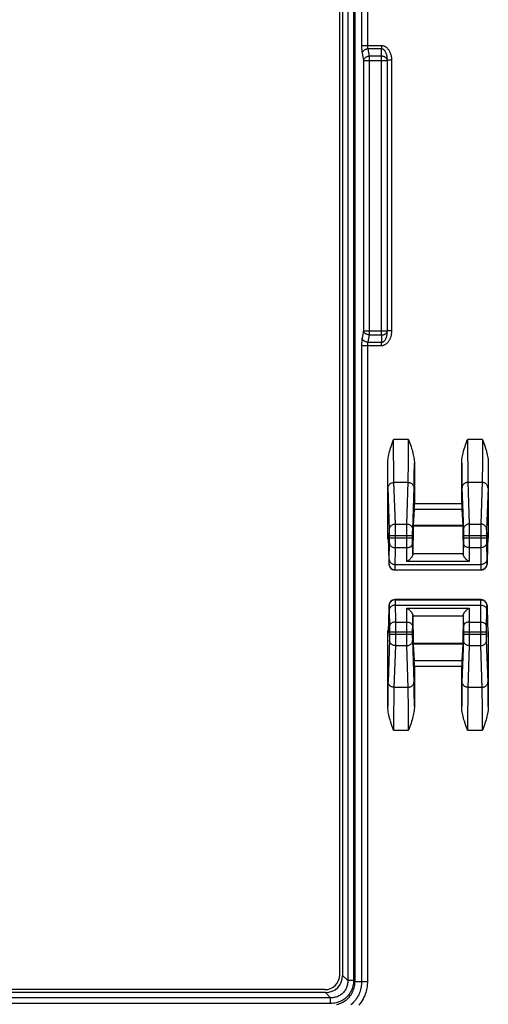
# Model space of a CAD drawing. Units: millimetres. Extents: x -104 to 104, y -44 to 44.
# Drawn here: x 68 to 84, y -27 to 6 of the extents above; entities that cross this region are included whole.
import ezdxf

# ---------------------------------------------------------------- set-up
doc = ezdxf.new("R2010")
doc.units = ezdxf.units.MM
doc.header["$LTSCALE"] = 16.335
doc.layers.add('DRAFT', color=7, linetype='CONTINUOUS')
doc.layers.add('RACCORDO', color=7, linetype='CONTINUOUS')

msp = doc.modelspace()

# ---------------------------------------------------------------- linework, layer by layer
at = {"layer": 'DRAFT', "color": 7, "linetype": 'CONTINUOUS'}
msp.add_line((79.539, 26.56), (79.539, -26.56), dxfattribs=at)
msp.add_lwpolyline([(78.919, -27.324), (78.969, -27.312), (79.018, -27.297), (79.066, -27.279), (79.112, -27.258), (79.156, -27.234), (79.198, -27.208), (79.239, -27.179), (79.277, -27.147), (79.313, -27.113), (79.347, -27.077), (79.379, -27.039), (79.408, -26.998), (79.434, -26.956), (79.458, -26.912), (79.479, -26.866), (79.497, -26.818), (79.512, -26.769), (79.524, -26.719), (79.532, -26.667), (79.537, -26.614), (79.539, -26.56)], dxfattribs=at)
at = {"layer": 'RACCORDO', "color": 7, "linetype": 'CONTINUOUS'}
for p, q in [((79.025, -26.325), (79.025, 26.325)), ((79.125, 26.345), (79.125, -26.345)), ((80.65, -11.609), (80.65, -9.037)), ((81.55, -9.037), (81.55, -10.398)), ((83.15, -10.398), (83.15, -9.037)), ((84.05, -9.037), (84.05, -11.579)), ((81.548, -10.597), (81.512, -11.141)), ((83.152, -10.597), (83.188, -11.141)), ((81.512, -11.166), (81.498, -12.105)), ((83.188, -11.166), (83.202, -12.105)), ((80.652, -11.41), (80.681, -11.85)), ((80.708, -11.567), (80.708, -11.483)), ((81.492, -11.567), (81.492, -11.483)), ((83.208, -11.483), (83.208, -11.567)), ((83.992, -11.483), (83.992, -11.567)), ((84.048, -11.381), (84.019, -11.822)), ((80.681, -11.85), (80.69, -12.456)), ((84.019, -11.822), (84.009, -12.455)), ((83.806, -12.649), (80.893, -12.65)), ((80.69, -13.844), (80.681, -14.45)), ((83.806, -13.651), (80.893, -13.65)), ((84.009, -13.845), (84.019, -14.478)), ((81.498, -14.195), (81.512, -15.134)), ((83.202, -14.195), (83.188, -15.134)), ((80.681, -14.45), (80.652, -14.89)), ((84.019, -14.478), (84.048, -14.919)), ((80.65, -17.263), (80.65, -14.691)), ((80.708, -14.733), (80.708, -14.817)), ((81.492, -14.817), (81.492, -14.733)), ((83.208, -14.733), (83.208, -14.817)), ((83.992, -14.817), (83.992, -14.733)), ((84.05, -14.721), (84.05, -17.263)), ((81.512, -15.159), (81.548, -15.703)), ((83.188, -15.159), (83.152, -15.703)), ((81.55, -15.902), (81.55, -17.263)), ((83.15, -17.263), (83.15, -15.902)), ((79.766, -26.56), (79.539, -26.56)), ((78.545, -26.925), (-78.545, -26.925)), ((78.525, -26.825), (-78.525, -26.825))]:
    msp.add_line(p, q, dxfattribs=at)
at = {"layer": 'RACCORDO', "color": 250, "linetype": 'CONTINUOUS'}
for p, q in [((79.3, 26.52), (79.3, -26.52)), ((79.493, 26.52), (79.493, -26.52)), ((79.766, 26.56), (79.766, 5.062)), ((79.963, 26.557), (79.963, 5.062)), ((80.441, 5.062), (79.766, 5.062)), ((80.441, 5.062), (80.441, 4.956)), ((79.784, 4.815), (79.828, 4.567)), ((80.441, 4.956), (79.981, 4.956)), ((79.981, 4.956), (80.025, 4.709)), ((80.437, 4.709), (80.025, 4.709)), ((80.025, 4.709), (80.025, -4.709)), ((80.437, 4.709), (80.441, 4.956)), ((80.437, -4.709), (80.437, 4.709)), ((79.828, 4.567), (80.637, 4.567)), ((79.828, 4.567), (79.828, -4.567)), ((80.787, 4.573), (80.637, 4.573)), ((80.637, 4.567), (80.637, 4.573)), ((80.787, -4.573), (80.787, 4.573)), ((79.828, -4.567), (79.784, -4.815)), ((79.828, -4.567), (80.637, -4.567)), ((80.637, -4.567), (80.637, -4.573)), ((80.787, -4.573), (80.637, -4.573)), ((80.025, -4.709), (79.981, -4.956)), ((79.981, -4.956), (80.441, -4.956)), ((80.025, -4.709), (80.437, -4.709)), ((80.437, -4.709), (80.441, -4.956)), ((80.441, -5.062), (80.441, -4.956)), ((79.766, -5.062), (80.441, -5.062)), ((79.766, -5.062), (79.766, -26.56)), ((79.963, -5.062), (79.963, -26.557)), ((81.352, -8.24), (80.848, -8.24)), ((80.849, -8.736), (80.848, -8.24)), ((81.35, -8.885), (81.352, -8.24)), ((83.852, -8.24), (83.348, -8.24)), ((83.348, -8.24), (83.349, -8.745)), ((83.852, -8.24), (83.85, -8.869)), ((80.852, -9.18), (80.849, -8.736)), ((81.348, -9.246), (81.35, -8.885)), ((83.349, -8.745), (83.352, -9.185)), ((83.85, -8.869), (83.848, -9.238)), ((80.854, -9.437), (80.852, -9.18)), ((81.346, -9.441), (81.348, -9.246)), ((81.547, -9.471), (81.55, -9.037)), ((83.352, -9.185), (83.354, -9.437)), ((83.848, -9.238), (83.846, -9.437)), ((84.05, -9.037), (84.047, -9.472)), ((80.656, -9.707), (80.653, -9.524)), ((80.856, -9.557), (80.854, -9.437)), ((80.857, -9.621), (80.856, -9.557)), ((80.859, -9.672), (80.857, -9.621)), ((81.343, -9.622), (81.344, -9.559)), ((81.344, -9.559), (81.346, -9.441)), ((81.545, -9.665), (81.547, -9.471)), ((83.153, -9.521), (83.156, -9.703)), ((83.354, -9.437), (83.356, -9.555)), ((83.356, -9.555), (83.357, -9.62)), ((83.357, -9.62), (83.359, -9.672)), ((83.845, -9.52), (83.843, -9.591)), ((83.846, -9.437), (83.845, -9.52)), ((84.047, -9.472), (84.045, -9.666)), ((80.657, -9.812), (80.656, -9.707)), ((80.659, -9.865), (80.657, -9.812)), ((80.707, -11.289), (80.659, -9.865)), ((80.907, -11.096), (80.859, -9.672)), ((81.341, -9.692), (80.859, -9.692)), ((81.493, -11.289), (81.541, -9.864)), ((81.543, -9.779), (81.545, -9.665)), ((83.156, -9.703), (83.157, -9.809)), ((83.157, -9.809), (83.159, -9.864)), ((83.159, -9.864), (83.207, -11.289)), ((83.359, -9.672), (83.407, -11.096)), ((83.841, -9.692), (83.359, -9.692)), ((84.041, -9.865), (83.993, -11.289)), ((84.045, -9.666), (84.043, -9.78)), ((81.548, -10.597), (83.152, -10.597)), ((81.55, -10.398), (83.15, -10.398)), ((80.707, -11.294), (80.707, -11.289)), ((80.707, -11.306), (80.707, -11.294)), ((80.707, -11.331), (80.707, -11.306)), ((80.907, -11.096), (81.293, -11.096)), ((80.907, -11.116), (80.907, -11.096)), ((80.908, -11.199), (80.907, -11.116)), ((80.908, -11.599), (80.908, -11.199)), ((81.292, -11.262), (81.293, -11.141)), ((81.292, -11.698), (81.292, -11.262)), ((83.188, -11.141), (81.512, -11.141)), ((83.188, -11.166), (81.512, -11.166)), ((83.207, -11.289), (83.207, -11.293)), ((83.207, -11.293), (83.207, -11.305)), ((83.207, -11.305), (83.207, -11.329)), ((83.407, -11.096), (83.793, -11.096)), ((83.407, -11.096), (83.407, -11.114)), ((83.407, -11.114), (83.407, -11.175)), ((83.407, -11.175), (83.408, -11.424)), ((83.793, -11.142), (83.792, -11.264)), ((83.792, -11.264), (83.792, -11.693)), ((83.993, -11.305), (83.993, -11.33)), ((80.65, -11.609), (80.665, -11.609)), ((80.708, -11.386), (80.707, -11.331)), ((80.708, -11.483), (80.708, -11.386)), ((80.708, -11.483), (81.492, -11.483)), ((80.708, -11.567), (81.492, -11.567)), ((80.708, -11.66), (80.708, -11.567)), ((81.492, -11.339), (81.493, -11.312)), ((81.492, -11.385), (81.492, -11.339)), ((81.492, -11.483), (81.492, -11.385)), ((81.492, -11.644), (81.492, -11.567)), ((83.207, -11.329), (83.208, -11.372)), ((83.208, -11.372), (83.208, -11.453)), ((83.208, -11.453), (83.208, -11.483)), ((83.208, -11.483), (83.992, -11.483)), ((83.208, -11.567), (83.992, -11.567)), ((83.208, -11.567), (83.208, -11.662)), ((83.408, -11.424), (83.408, -11.841)), ((83.993, -11.33), (83.992, -11.386)), ((83.992, -11.386), (83.992, -11.483)), ((83.992, -11.567), (83.992, -11.593)), ((83.992, -11.593), (83.992, -11.675)), ((84.035, -11.579), (84.05, -11.579)), ((80.7, -12.324), (80.708, -11.71)), ((80.708, -11.71), (80.708, -11.66)), ((80.899, -12.546), (80.907, -11.894)), ((80.907, -11.894), (81.293, -11.894)), ((81.293, -11.894), (81.292, -11.698)), ((81.298, -12.358), (81.293, -11.894)), ((81.492, -11.706), (81.492, -11.644)), ((81.497, -12.114), (81.492, -11.706)), ((83.207, -11.713), (83.203, -12.114)), ((83.208, -11.662), (83.207, -11.713)), ((83.407, -11.894), (83.402, -12.358)), ((83.408, -11.841), (83.407, -11.894)), ((83.407, -11.894), (83.793, -11.894)), ((83.792, -11.693), (83.793, -11.894)), ((83.793, -11.894), (83.8, -12.513)), ((83.992, -11.675), (83.993, -11.722)), ((83.993, -11.722), (84, -12.339)), ((83.202, -12.105), (81.498, -12.105)), ((80.69, -12.456), (80.696, -12.444)), ((80.699, -12.366), (80.7, -12.324)), ((80.899, -12.586), (80.899, -12.546)), ((80.9, -12.463), (83.8, -12.463)), ((83.402, -12.358), (81.298, -12.358)), ((83.8, -12.513), (83.801, -12.573)), ((83.801, -12.573), (83.802, -12.604)), ((84, -12.339), (84.001, -12.387)), ((84.001, -12.387), (84.002, -12.412)), ((84.004, -12.444), (84.009, -12.455)), ((80.893, -12.65), (80.896, -12.644)), ((80.896, -12.644), (83.804, -12.644)), ((83.804, -12.644), (83.806, -12.649)), ((80.69, -13.844), (80.696, -13.856)), ((80.698, -13.895), (80.699, -13.922)), ((80.699, -13.922), (80.7, -13.978)), ((80.893, -13.65), (80.896, -13.656)), ((80.896, -13.656), (83.804, -13.656)), ((80.898, -13.69), (80.899, -13.72)), ((80.899, -13.72), (80.9, -13.783)), ((80.9, -13.783), (80.907, -14.406)), ((80.9, -13.837), (83.8, -13.837)), ((81.293, -14.406), (81.298, -13.942)), ((81.298, -13.942), (83.402, -13.942)), ((83.402, -13.942), (83.407, -14.406)), ((83.793, -14.406), (83.801, -13.762)), ((83.801, -13.762), (83.801, -13.722)), ((83.804, -13.656), (83.806, -13.651)), ((84, -13.979), (84.001, -13.924)), ((84.004, -13.856), (84.009, -13.845)), ((80.7, -13.978), (80.708, -14.594)), ((81.493, -14.587), (81.497, -14.186)), ((81.498, -14.195), (83.202, -14.195)), ((83.203, -14.186), (83.208, -14.594)), ((83.993, -14.587), (84, -13.979)), ((80.708, -14.594), (80.708, -14.656)), ((80.907, -14.406), (81.293, -14.406)), ((80.907, -14.406), (80.908, -14.602)), ((80.908, -14.602), (80.908, -15.038)), ((81.292, -14.459), (81.293, -14.406)), ((81.292, -14.876), (81.292, -14.459)), ((81.492, -14.638), (81.493, -14.587)), ((83.208, -14.594), (83.208, -14.656)), ((83.407, -14.406), (83.793, -14.406)), ((83.407, -14.406), (83.408, -14.602)), ((83.408, -14.602), (83.408, -15.038)), ((83.792, -14.459), (83.793, -14.406)), ((83.792, -14.876), (83.792, -14.459)), ((83.992, -14.638), (83.993, -14.587)), ((80.665, -14.691), (80.65, -14.691)), ((80.708, -14.961), (80.707, -14.988)), ((80.708, -14.656), (80.708, -14.733)), ((80.708, -14.733), (81.492, -14.733)), ((80.708, -14.817), (81.492, -14.817)), ((80.708, -14.817), (80.708, -14.915)), ((80.708, -14.915), (80.708, -14.961)), ((81.293, -15.125), (81.292, -14.876)), ((81.492, -14.733), (81.492, -14.638)), ((81.492, -14.847), (81.492, -14.817)), ((81.492, -14.928), (81.492, -14.847)), ((81.493, -14.971), (81.492, -14.928)), ((83.208, -14.961), (83.207, -14.988)), ((83.208, -14.656), (83.208, -14.733)), ((83.208, -14.733), (83.992, -14.733)), ((83.208, -14.817), (83.992, -14.817)), ((83.208, -14.817), (83.208, -14.915)), ((83.208, -14.915), (83.208, -14.961)), ((83.793, -15.125), (83.792, -14.876)), ((83.992, -14.733), (83.992, -14.638)), ((83.992, -14.847), (83.992, -14.817)), ((83.992, -14.928), (83.992, -14.847)), ((83.993, -14.971), (83.992, -14.928)), ((84.05, -14.721), (84.035, -14.721)), ((80.707, -15.011), (80.659, -16.436)), ((80.908, -15.038), (80.907, -15.159)), ((80.907, -15.204), (81.293, -15.204)), ((81.293, -15.186), (81.293, -15.125)), ((81.293, -15.204), (81.293, -15.186)), ((81.341, -16.629), (81.293, -15.204)), ((81.493, -14.995), (81.493, -14.971)), ((81.493, -15.007), (81.493, -14.995)), ((81.493, -15.011), (81.493, -15.007)), ((81.541, -16.437), (81.493, -15.011)), ((83.188, -15.134), (81.512, -15.134)), ((83.188, -15.159), (81.512, -15.159)), ((83.207, -15.011), (83.159, -16.436)), ((83.408, -15.038), (83.407, -15.159)), ((83.407, -15.204), (83.793, -15.204)), ((83.793, -15.186), (83.793, -15.125)), ((83.793, -15.204), (83.793, -15.186)), ((83.841, -16.629), (83.793, -15.204)), ((83.993, -14.995), (83.993, -14.971)), ((83.993, -15.007), (83.993, -14.995)), ((83.993, -15.011), (83.993, -15.007)), ((84.041, -16.437), (83.993, -15.011)), ((81.548, -15.703), (83.152, -15.703)), ((81.55, -15.902), (83.15, -15.902)), ((80.657, -16.521), (80.655, -16.635)), ((80.859, -16.608), (81.341, -16.608)), ((81.343, -16.682), (81.341, -16.629)), ((81.543, -16.492), (81.541, -16.437)), ((81.544, -16.599), (81.543, -16.492)), ((81.547, -16.781), (81.544, -16.599)), ((83.157, -16.521), (83.155, -16.635)), ((83.359, -16.608), (83.841, -16.608)), ((83.843, -16.682), (83.841, -16.629)), ((84.043, -16.492), (84.041, -16.437)), ((84.044, -16.599), (84.043, -16.492)), ((84.047, -16.781), (84.044, -16.599)), ((80.653, -16.829), (80.65, -17.263)), ((80.655, -16.635), (80.653, -16.829)), ((80.854, -16.861), (80.852, -17.058)), ((80.856, -16.743), (80.854, -16.861)), ((80.857, -16.679), (80.856, -16.743)), ((81.344, -16.748), (81.343, -16.682)), ((81.346, -16.867), (81.344, -16.748)), ((81.348, -17.12), (81.346, -16.867)), ((83.153, -16.829), (83.15, -17.263)), ((83.155, -16.635), (83.153, -16.829)), ((83.354, -16.861), (83.352, -17.058)), ((83.356, -16.743), (83.354, -16.861)), ((83.357, -16.679), (83.356, -16.743)), ((83.844, -16.748), (83.843, -16.682)), ((83.846, -16.867), (83.844, -16.748)), ((83.848, -17.12), (83.846, -16.867)), ((80.852, -17.058), (80.85, -17.422)), ((81.351, -17.631), (81.348, -17.12)), ((83.352, -17.058), (83.35, -17.422)), ((83.851, -17.631), (83.848, -17.12)), ((80.85, -17.422), (80.848, -18.06)), ((83.35, -17.422), (83.348, -18.06)), ((81.352, -18.06), (81.351, -17.631)), ((83.852, -18.06), (83.851, -17.631)), ((80.848, -18.06), (81.352, -18.06)), ((83.348, -18.06), (83.852, -18.06)), ((79.3, -26.52), (79.125, -26.345)), ((79.493, -26.52), (79.3, -26.52)), ((79.493, -26.52), (79.492, -26.565)), ((79.963, -26.557), (79.766, -26.557)), ((78.72, -27.1), (78.545, -26.925)), ((78.72, -27.1), (-78.72, -27.1)), ((78.72, -27.293), (78.72, -27.1)), ((78.72, -27.293), (-78.72, -27.293)), ((78.769, -27.291), (78.72, -27.293)), ((78.817, -27.287), (78.769, -27.291))]:
    msp.add_line(p, q, dxfattribs=at)
for points in [[(79.766, 5.062), (79.766, 5.038), (79.766, 5.015), (79.767, 4.993), (79.768, 4.972), (79.769, 4.951), (79.77, 4.931), (79.772, 4.911), (79.774, 4.891), (79.776, 4.871), (79.778, 4.852), (79.781, 4.833), (79.784, 4.815)], [(79.963, 5.062), (79.963, 5.052), (79.963, 5.042), (79.964, 5.033), (79.965, 5.023), (79.966, 5.015), (79.967, 5.006), (79.969, 4.997), (79.971, 4.989), (79.973, 4.98), (79.975, 4.972), (79.978, 4.964), (79.981, 4.956)], [(80.787, 4.573), (80.785, 4.611), (80.783, 4.648), (80.778, 4.683), (80.772, 4.716), (80.764, 4.747), (80.755, 4.777), (80.746, 4.805), (80.735, 4.832), (80.723, 4.857), (80.711, 4.88), (80.698, 4.901), (80.684, 4.921), (80.67, 4.94), (80.655, 4.957), (80.641, 4.973), (80.626, 4.987), (80.61, 5), (80.595, 5.011), (80.58, 5.022), (80.564, 5.03), (80.548, 5.038), (80.532, 5.045), (80.515, 5.051), (80.497, 5.056), (80.479, 5.059), (80.46, 5.061), (80.441, 5.062)], [(79.981, 4.956), (79.962, 4.954), (79.943, 4.95), (79.924, 4.945), (79.906, 4.939), (79.889, 4.932), (79.872, 4.923), (79.857, 4.914), (79.842, 4.904), (79.829, 4.893), (79.818, 4.881), (79.808, 4.868), (79.799, 4.855), (79.792, 4.842), (79.787, 4.828), (79.784, 4.815)], [(80.025, 4.709), (80.005, 4.706), (79.987, 4.703), (79.968, 4.698), (79.95, 4.692), (79.933, 4.684), (79.916, 4.676), (79.9, 4.667), (79.886, 4.656), (79.873, 4.645), (79.861, 4.633), (79.851, 4.621), (79.843, 4.608), (79.836, 4.595), (79.831, 4.581), (79.828, 4.567)], [(80.637, 4.567), (80.636, 4.579), (80.633, 4.592), (80.629, 4.603), (80.624, 4.615), (80.617, 4.626), (80.609, 4.637), (80.6, 4.648), (80.589, 4.657), (80.577, 4.667), (80.564, 4.675), (80.551, 4.682), (80.536, 4.689), (80.521, 4.695), (80.505, 4.7), (80.488, 4.703), (80.471, 4.706), (80.454, 4.708), (80.437, 4.709)], [(80.637, 4.573), (80.636, 4.603), (80.635, 4.632), (80.632, 4.659), (80.629, 4.685), (80.625, 4.71), (80.62, 4.733), (80.614, 4.755), (80.608, 4.776), (80.602, 4.796), (80.595, 4.814), (80.587, 4.831), (80.579, 4.846), (80.571, 4.861), (80.563, 4.874), (80.555, 4.887), (80.546, 4.898), (80.538, 4.908), (80.529, 4.917), (80.52, 4.925), (80.511, 4.932), (80.502, 4.938), (80.493, 4.943), (80.483, 4.948), (80.473, 4.951), (80.463, 4.954), (80.452, 4.955), (80.441, 4.956)], [(80.441, -4.956), (80.452, -4.956), (80.463, -4.954), (80.473, -4.951), (80.485, -4.947), (80.496, -4.942), (80.507, -4.935), (80.518, -4.926), (80.529, -4.917), (80.54, -4.905), (80.551, -4.892), (80.561, -4.878), (80.571, -4.862), (80.58, -4.845), (80.589, -4.827), (80.597, -4.808), (80.604, -4.79), (80.61, -4.771), (80.615, -4.753), (80.619, -4.735), (80.623, -4.718), (80.626, -4.701), (80.629, -4.685), (80.631, -4.669), (80.633, -4.654), (80.634, -4.639), (80.635, -4.625), (80.636, -4.611), (80.636, -4.598), (80.637, -4.585), (80.637, 4.573)], [(80.025, -4.709), (80.005, -4.706), (79.987, -4.703), (79.968, -4.698), (79.95, -4.692), (79.933, -4.684), (79.916, -4.676), (79.9, -4.667), (79.886, -4.656), (79.873, -4.645), (79.861, -4.633), (79.851, -4.621), (79.843, -4.608), (79.836, -4.595), (79.831, -4.581), (79.828, -4.567)], [(80.437, -4.709), (80.454, -4.708), (80.471, -4.706), (80.488, -4.703), (80.505, -4.7), (80.521, -4.695), (80.536, -4.689), (80.551, -4.682), (80.564, -4.675), (80.577, -4.667), (80.589, -4.657), (80.6, -4.648), (80.609, -4.637), (80.617, -4.626), (80.624, -4.615), (80.629, -4.603), (80.633, -4.592), (80.636, -4.579), (80.637, -4.567)], [(80.441, -5.062), (80.46, -5.062), (80.479, -5.059), (80.498, -5.056), (80.517, -5.05), (80.537, -5.043), (80.556, -5.034), (80.576, -5.024), (80.595, -5.011), (80.614, -4.997), (80.633, -4.98), (80.652, -4.961), (80.669, -4.941), (80.685, -4.92), (80.701, -4.896), (80.715, -4.873), (80.727, -4.849), (80.737, -4.826), (80.747, -4.802), (80.755, -4.78), (80.761, -4.758), (80.767, -4.736), (80.772, -4.716), (80.776, -4.696), (80.779, -4.676), (80.782, -4.657), (80.784, -4.639), (80.785, -4.622), (80.786, -4.605), (80.787, -4.589), (80.787, -4.573)], [(79.784, -4.815), (79.781, -4.831), (79.779, -4.848), (79.776, -4.866), (79.774, -4.885), (79.772, -4.905), (79.771, -4.926), (79.769, -4.948), (79.768, -4.97), (79.767, -4.992), (79.766, -5.015), (79.766, -5.038), (79.766, -5.062)], [(79.981, -4.956), (79.962, -4.954), (79.943, -4.95), (79.924, -4.945), (79.906, -4.939), (79.889, -4.932), (79.872, -4.923), (79.857, -4.914), (79.842, -4.904), (79.829, -4.893), (79.818, -4.881), (79.808, -4.868), (79.799, -4.855), (79.792, -4.842), (79.787, -4.828), (79.784, -4.815)], [(79.981, -4.956), (79.978, -4.963), (79.976, -4.97), (79.973, -4.978), (79.971, -4.986), (79.969, -4.995), (79.968, -5.004), (79.966, -5.013), (79.965, -5.022), (79.964, -5.032), (79.963, -5.042), (79.963, -5.052), (79.963, -5.062)], [(80.653, -9.524), (80.65, -9.105), (80.65, -9.037)], [(83.15, -9.037), (83.15, -9.105), (83.153, -9.521)], [(81.293, -11.096), (81.341, -9.672), (81.343, -9.622)], [(83.843, -9.591), (83.842, -9.648), (83.841, -9.672), (83.793, -11.096)], [(80.659, -9.886), (80.661, -9.866), (80.664, -9.846), (80.669, -9.826), (80.677, -9.807), (80.686, -9.789), (80.698, -9.772), (80.711, -9.757), (80.726, -9.742), (80.742, -9.729), (80.76, -9.718), (80.778, -9.709), (80.798, -9.702), (80.818, -9.697), (80.839, -9.693), (80.859, -9.692)], [(81.341, -9.692), (81.361, -9.693), (81.382, -9.697), (81.402, -9.702), (81.422, -9.709), (81.44, -9.718), (81.458, -9.729), (81.474, -9.742), (81.489, -9.757), (81.502, -9.772), (81.514, -9.789), (81.523, -9.807), (81.531, -9.826), (81.536, -9.846), (81.539, -9.866), (81.541, -9.886)], [(81.541, -9.864), (81.542, -9.839), (81.543, -9.779)], [(83.359, -9.692), (83.339, -9.693), (83.318, -9.697), (83.298, -9.702), (83.278, -9.709), (83.26, -9.718), (83.242, -9.729), (83.226, -9.742), (83.211, -9.757), (83.198, -9.772), (83.186, -9.789), (83.177, -9.807), (83.169, -9.826), (83.164, -9.846), (83.161, -9.866), (83.159, -9.886)], [(84.041, -9.886), (84.039, -9.866), (84.036, -9.846), (84.031, -9.826), (84.023, -9.807), (84.014, -9.789), (84.002, -9.772), (83.989, -9.757), (83.974, -9.742), (83.958, -9.729), (83.94, -9.718), (83.922, -9.709), (83.902, -9.702), (83.882, -9.697), (83.861, -9.693), (83.841, -9.692)], [(84.043, -9.78), (84.042, -9.84), (84.041, -9.865)], [(80.707, -11.289), (80.708, -11.269), (80.711, -11.249), (80.717, -11.229), (80.724, -11.211), (80.734, -11.192), (80.745, -11.175), (80.758, -11.16), (80.773, -11.145), (80.789, -11.133), (80.807, -11.122), (80.825, -11.112), (80.845, -11.105), (80.865, -11.1), (80.886, -11.097), (80.907, -11.096)], [(81.293, -11.096), (81.314, -11.097), (81.335, -11.1), (81.355, -11.105), (81.375, -11.112), (81.393, -11.122), (81.411, -11.133), (81.427, -11.145), (81.442, -11.16), (81.455, -11.175), (81.466, -11.192), (81.476, -11.211), (81.483, -11.229), (81.489, -11.249), (81.492, -11.269), (81.493, -11.289)], [(81.293, -11.141), (81.293, -11.104), (81.293, -11.096)], [(81.493, -11.312), (81.493, -11.299), (81.493, -11.293), (81.493, -11.289)], [(83.407, -11.096), (83.386, -11.097), (83.365, -11.1), (83.345, -11.105), (83.325, -11.112), (83.307, -11.122), (83.289, -11.133), (83.273, -11.145), (83.258, -11.16), (83.245, -11.175), (83.234, -11.192), (83.224, -11.211), (83.217, -11.229), (83.211, -11.249), (83.208, -11.269), (83.207, -11.289)], [(83.993, -11.289), (83.992, -11.269), (83.989, -11.249), (83.983, -11.229), (83.976, -11.211), (83.966, -11.192), (83.955, -11.175), (83.942, -11.16), (83.927, -11.145), (83.911, -11.133), (83.893, -11.122), (83.875, -11.112), (83.855, -11.105), (83.835, -11.1), (83.814, -11.097), (83.793, -11.096)], [(83.793, -11.096), (83.793, -11.104), (83.793, -11.142)], [(83.993, -11.289), (83.993, -11.293), (83.993, -11.305)], [(80.907, -11.894), (80.907, -11.875), (80.908, -11.599)], [(80.707, -11.73), (80.708, -11.747), (80.712, -11.764), (80.717, -11.781), (80.725, -11.797), (80.734, -11.812), (80.746, -11.826), (80.759, -11.84), (80.774, -11.852), (80.79, -11.863), (80.808, -11.872), (80.826, -11.88), (80.846, -11.886), (80.866, -11.89), (80.886, -11.893), (80.907, -11.894)], [(81.293, -11.894), (81.314, -11.893), (81.334, -11.89), (81.354, -11.886), (81.374, -11.88), (81.392, -11.872), (81.41, -11.863), (81.426, -11.852), (81.441, -11.84), (81.454, -11.826), (81.466, -11.812), (81.475, -11.797), (81.483, -11.781), (81.488, -11.764), (81.492, -11.747), (81.493, -11.73)], [(83.407, -11.894), (83.386, -11.893), (83.366, -11.89), (83.346, -11.886), (83.326, -11.88), (83.308, -11.872), (83.29, -11.863), (83.274, -11.852), (83.259, -11.84), (83.246, -11.826), (83.234, -11.812), (83.225, -11.797), (83.217, -11.781), (83.212, -11.764), (83.208, -11.747), (83.207, -11.73)], [(83.993, -11.73), (83.992, -11.747), (83.988, -11.764), (83.983, -11.781), (83.975, -11.797), (83.966, -11.812), (83.954, -11.826), (83.941, -11.84), (83.926, -11.852), (83.91, -11.863), (83.892, -11.872), (83.874, -11.88), (83.854, -11.886), (83.834, -11.89), (83.814, -11.893), (83.793, -11.894)], [(80.7, -12.299), (80.701, -12.316), (80.705, -12.333), (80.71, -12.35), (80.718, -12.366), (80.727, -12.381), (80.739, -12.395), (80.752, -12.409), (80.767, -12.421), (80.783, -12.431), (80.8, -12.441), (80.819, -12.449), (80.839, -12.455), (80.859, -12.459), (80.879, -12.462), (80.9, -12.463)], [(84, -12.299), (83.999, -12.316), (83.995, -12.333), (83.99, -12.35), (83.982, -12.366), (83.973, -12.381), (83.961, -12.395), (83.948, -12.409), (83.933, -12.421), (83.917, -12.431), (83.9, -12.441), (83.881, -12.449), (83.861, -12.455), (83.841, -12.459), (83.821, -12.462), (83.8, -12.463)], [(80.696, -12.444), (80.697, -12.442), (80.697, -12.439), (80.697, -12.434), (80.698, -12.428), (80.698, -12.42), (80.698, -12.409), (80.699, -12.397), (80.699, -12.366)], [(80.696, -12.444), (80.697, -12.465), (80.701, -12.485), (80.706, -12.506), (80.714, -12.525), (80.723, -12.544), (80.735, -12.561), (80.748, -12.578), (80.763, -12.592), (80.779, -12.605), (80.796, -12.617), (80.815, -12.626), (80.835, -12.634), (80.855, -12.639), (80.875, -12.643), (80.896, -12.644)], [(80.896, -12.644), (80.897, -12.642), (80.897, -12.638), (80.897, -12.632), (80.898, -12.624), (80.898, -12.614), (80.899, -12.586)], [(83.802, -12.604), (83.802, -12.617), (83.803, -12.627), (83.803, -12.636), (83.803, -12.641), (83.804, -12.644)], [(84.004, -12.444), (84.003, -12.465), (83.999, -12.485), (83.994, -12.506), (83.986, -12.525), (83.977, -12.544), (83.965, -12.561), (83.952, -12.578), (83.937, -12.592), (83.921, -12.605), (83.904, -12.617), (83.885, -12.626), (83.865, -12.634), (83.845, -12.639), (83.825, -12.643), (83.804, -12.644)], [(84.002, -12.412), (84.002, -12.422), (84.003, -12.431), (84.003, -12.437), (84.003, -12.441), (84.004, -12.444)], [(80.896, -13.656), (80.875, -13.657), (80.855, -13.661), (80.835, -13.666), (80.815, -13.674), (80.796, -13.683), (80.779, -13.695), (80.763, -13.708), (80.748, -13.722), (80.735, -13.739), (80.723, -13.756), (80.714, -13.775), (80.706, -13.794), (80.701, -13.815), (80.697, -13.835), (80.696, -13.856)], [(80.696, -13.856), (80.697, -13.858), (80.697, -13.861), (80.697, -13.867), (80.698, -13.874), (80.698, -13.884), (80.698, -13.895)], [(80.9, -13.837), (80.879, -13.838), (80.859, -13.841), (80.839, -13.845), (80.819, -13.851), (80.8, -13.859), (80.783, -13.869), (80.767, -13.879), (80.752, -13.891), (80.739, -13.905), (80.727, -13.919), (80.718, -13.934), (80.71, -13.95), (80.705, -13.967), (80.701, -13.984), (80.7, -14.001)], [(80.896, -13.656), (80.897, -13.658), (80.897, -13.663), (80.897, -13.67), (80.898, -13.679), (80.898, -13.69)], [(83.8, -13.837), (83.821, -13.838), (83.841, -13.841), (83.861, -13.845), (83.881, -13.851), (83.9, -13.859), (83.917, -13.869), (83.933, -13.879), (83.948, -13.891), (83.961, -13.905), (83.973, -13.919), (83.982, -13.934), (83.99, -13.95), (83.995, -13.967), (83.999, -13.984), (84, -14.001)], [(83.801, -13.722), (83.802, -13.692), (83.802, -13.68), (83.803, -13.67), (83.803, -13.663), (83.803, -13.658), (83.804, -13.656)], [(83.804, -13.656), (83.825, -13.657), (83.845, -13.661), (83.865, -13.666), (83.885, -13.674), (83.904, -13.683), (83.921, -13.695), (83.937, -13.708), (83.952, -13.722), (83.965, -13.739), (83.977, -13.756), (83.986, -13.775), (83.994, -13.794), (83.999, -13.815), (84.003, -13.835), (84.004, -13.856)], [(84.001, -13.924), (84.002, -13.896), (84.002, -13.885), (84.002, -13.875), (84.003, -13.867), (84.003, -13.862), (84.003, -13.858), (84.004, -13.856)], [(80.907, -14.406), (80.886, -14.407), (80.866, -14.41), (80.846, -14.414), (80.826, -14.42), (80.808, -14.428), (80.79, -14.437), (80.774, -14.448), (80.759, -14.46), (80.746, -14.474), (80.734, -14.488), (80.725, -14.503), (80.717, -14.519), (80.712, -14.536), (80.708, -14.553), (80.707, -14.57)], [(81.293, -14.406), (81.314, -14.407), (81.334, -14.41), (81.354, -14.414), (81.374, -14.42), (81.392, -14.428), (81.41, -14.437), (81.426, -14.448), (81.441, -14.46), (81.454, -14.474), (81.466, -14.488), (81.475, -14.503), (81.483, -14.519), (81.488, -14.536), (81.492, -14.553), (81.493, -14.57)], [(83.407, -14.406), (83.386, -14.407), (83.366, -14.41), (83.346, -14.414), (83.326, -14.42), (83.308, -14.428), (83.29, -14.437), (83.274, -14.448), (83.259, -14.46), (83.246, -14.474), (83.234, -14.488), (83.225, -14.503), (83.217, -14.519), (83.212, -14.536), (83.208, -14.553), (83.207, -14.57)], [(83.793, -14.406), (83.814, -14.407), (83.834, -14.41), (83.854, -14.414), (83.874, -14.42), (83.892, -14.428), (83.91, -14.437), (83.926, -14.448), (83.941, -14.46), (83.954, -14.474), (83.966, -14.488), (83.975, -14.503), (83.983, -14.519), (83.988, -14.536), (83.992, -14.553), (83.993, -14.57)], [(80.707, -14.988), (80.707, -15.001), (80.707, -15.007), (80.707, -15.011)], [(80.907, -15.204), (80.886, -15.203), (80.865, -15.2), (80.845, -15.195), (80.825, -15.188), (80.807, -15.178), (80.789, -15.167), (80.773, -15.155), (80.758, -15.14), (80.745, -15.125), (80.734, -15.108), (80.724, -15.089), (80.717, -15.071), (80.711, -15.051), (80.708, -15.031), (80.707, -15.011)], [(80.907, -15.204), (80.859, -16.628), (80.857, -16.679)], [(80.907, -15.159), (80.907, -15.196), (80.907, -15.204)], [(81.293, -15.204), (81.314, -15.203), (81.335, -15.2), (81.355, -15.195), (81.375, -15.188), (81.393, -15.178), (81.411, -15.167), (81.427, -15.155), (81.442, -15.14), (81.455, -15.125), (81.466, -15.108), (81.476, -15.089), (81.483, -15.071), (81.489, -15.051), (81.492, -15.031), (81.493, -15.011)], [(83.207, -14.988), (83.207, -15.001), (83.207, -15.007), (83.207, -15.011)], [(83.407, -15.204), (83.386, -15.203), (83.365, -15.2), (83.345, -15.195), (83.325, -15.188), (83.307, -15.178), (83.289, -15.167), (83.273, -15.155), (83.258, -15.14), (83.245, -15.125), (83.234, -15.108), (83.224, -15.089), (83.217, -15.071), (83.211, -15.051), (83.208, -15.031), (83.207, -15.011)], [(83.407, -15.204), (83.359, -16.628), (83.357, -16.679)], [(83.407, -15.159), (83.407, -15.196), (83.407, -15.204)], [(83.793, -15.204), (83.814, -15.203), (83.835, -15.2), (83.855, -15.195), (83.875, -15.188), (83.893, -15.178), (83.911, -15.167), (83.927, -15.155), (83.942, -15.14), (83.955, -15.125), (83.966, -15.108), (83.976, -15.089), (83.983, -15.071), (83.989, -15.051), (83.992, -15.031), (83.993, -15.011)], [(80.659, -16.436), (80.658, -16.461), (80.657, -16.521)], [(80.859, -16.608), (80.839, -16.607), (80.818, -16.603), (80.798, -16.598), (80.778, -16.591), (80.76, -16.582), (80.742, -16.571), (80.726, -16.558), (80.711, -16.543), (80.698, -16.528), (80.686, -16.511), (80.677, -16.493), (80.669, -16.474), (80.664, -16.454), (80.661, -16.434), (80.659, -16.414)], [(81.341, -16.608), (81.361, -16.607), (81.382, -16.603), (81.402, -16.598), (81.422, -16.591), (81.44, -16.582), (81.458, -16.571), (81.474, -16.558), (81.489, -16.543), (81.502, -16.528), (81.514, -16.511), (81.523, -16.493), (81.531, -16.474), (81.536, -16.454), (81.539, -16.434), (81.541, -16.414)], [(83.159, -16.436), (83.158, -16.461), (83.157, -16.521)], [(83.359, -16.608), (83.339, -16.607), (83.318, -16.603), (83.298, -16.598), (83.278, -16.591), (83.26, -16.582), (83.242, -16.571), (83.226, -16.558), (83.211, -16.543), (83.198, -16.528), (83.186, -16.511), (83.177, -16.493), (83.169, -16.474), (83.164, -16.454), (83.161, -16.434), (83.159, -16.414)], [(83.841, -16.608), (83.861, -16.607), (83.882, -16.603), (83.902, -16.598), (83.922, -16.591), (83.94, -16.582), (83.958, -16.571), (83.974, -16.558), (83.989, -16.543), (84.002, -16.528), (84.014, -16.511), (84.023, -16.493), (84.031, -16.474), (84.036, -16.454), (84.039, -16.434), (84.041, -16.414)], [(81.55, -17.263), (81.55, -17.196), (81.547, -16.781)], [(84.05, -17.263), (84.05, -17.196), (84.047, -16.781)], [(79.3, -26.52), (79.299, -26.555), (79.297, -26.589), (79.293, -26.623), (79.287, -26.656), (79.28, -26.689), (79.27, -26.721), (79.259, -26.752), (79.245, -26.783), (79.231, -26.812), (79.214, -26.84), (79.196, -26.867), (79.177, -26.893), (79.156, -26.918), (79.134, -26.941), (79.11, -26.963), (79.085, -26.983), (79.058, -27.003), (79.03, -27.021), (79, -27.037), (78.968, -27.052), (78.935, -27.065), (78.901, -27.076), (78.866, -27.085), (78.83, -27.092), (78.794, -27.097), (78.757, -27.099), (78.72, -27.1)], [(79.766, -26.56), (79.765, -26.594), (79.764, -26.629), (79.761, -26.665), (79.756, -26.702), (79.75, -26.741), (79.742, -26.781), (79.732, -26.822), (79.72, -26.865), (79.705, -26.908), (79.688, -26.953), (79.668, -26.998), (79.644, -27.044), (79.618, -27.09), (79.588, -27.136), (79.556, -27.18), (79.52, -27.223), (79.482, -27.264), (79.443, -27.303), (79.401, -27.339)], [(79.492, -26.565), (79.488, -26.61), (79.482, -26.654)], [(79.963, -26.557), (79.962, -26.599), (79.96, -26.641), (79.956, -26.685), (79.951, -26.729), (79.944, -26.775), (79.935, -26.823), (79.923, -26.872), (79.908, -26.923), (79.89, -26.975), (79.87, -27.029), (79.845, -27.083), (79.818, -27.138), (79.786, -27.193), (79.75, -27.248), (79.711, -27.301), (79.669, -27.352)], [(79.482, -26.654), (79.473, -26.698), (79.462, -26.741), (79.449, -26.783), (79.433, -26.824), (79.415, -26.865), (79.395, -26.903), (79.373, -26.941), (79.349, -26.976), (79.323, -27.011), (79.295, -27.043), (79.265, -27.074), (79.233, -27.104), (79.2, -27.131), (79.164, -27.157), (79.127, -27.181), (79.087, -27.203), (79.046, -27.224), (79.002, -27.242), (78.957, -27.257), (78.911, -27.27), (78.864, -27.28), (78.817, -27.287)]]:
    msp.add_lwpolyline(points, dxfattribs=at)
at = {"layer": 'RACCORDO', "color": 7, "linetype": 'CONTINUOUS'}
for points in [[(80.65, -9.037), (80.651, -8.993), (80.654, -8.947), (80.659, -8.9), (80.666, -8.852), (80.675, -8.803), (80.685, -8.752), (80.698, -8.701), (80.712, -8.648), (80.727, -8.593), (80.744, -8.538), (80.763, -8.481), (80.783, -8.423), (80.803, -8.364), (80.825, -8.303), (80.848, -8.24)], [(81.352, -8.24), (81.375, -8.303), (81.397, -8.364), (81.418, -8.424), (81.437, -8.482), (81.456, -8.539), (81.473, -8.594), (81.488, -8.648), (81.502, -8.701), (81.515, -8.753), (81.525, -8.803), (81.534, -8.852), (81.541, -8.9), (81.546, -8.947), (81.549, -8.992), (81.55, -9.037)], [(83.15, -9.037), (83.151, -8.992), (83.154, -8.947), (83.159, -8.9), (83.166, -8.852), (83.175, -8.802), (83.186, -8.752), (83.198, -8.7), (83.212, -8.647), (83.227, -8.593), (83.245, -8.537), (83.263, -8.481), (83.283, -8.423), (83.303, -8.363), (83.325, -8.302), (83.348, -8.24)], [(83.852, -8.24), (83.875, -8.303), (83.897, -8.364), (83.918, -8.424), (83.938, -8.483), (83.956, -8.54), (83.973, -8.595), (83.989, -8.649), (84.003, -8.702), (84.015, -8.754), (84.025, -8.804), (84.034, -8.853), (84.041, -8.901), (84.046, -8.947), (84.049, -8.993), (84.05, -9.037)], [(81.497, -12.114), (81.497, -12.122), (81.496, -12.131), (81.493, -12.141), (81.49, -12.151), (81.486, -12.162), (81.482, -12.173), (81.476, -12.185), (81.469, -12.197), (81.462, -12.21), (81.453, -12.223), (81.443, -12.236), (81.432, -12.25), (81.421, -12.263), (81.408, -12.277), (81.395, -12.29), (81.381, -12.302), (81.366, -12.315), (81.35, -12.326), (81.334, -12.338), (81.316, -12.348), (81.298, -12.358)], [(83.402, -12.358), (83.384, -12.348), (83.366, -12.338), (83.35, -12.326), (83.334, -12.315), (83.319, -12.302), (83.305, -12.29), (83.292, -12.277), (83.279, -12.263), (83.268, -12.25), (83.257, -12.236), (83.247, -12.223), (83.238, -12.21), (83.231, -12.197), (83.224, -12.185), (83.218, -12.173), (83.214, -12.162), (83.21, -12.151), (83.207, -12.141), (83.204, -12.131), (83.203, -12.122), (83.203, -12.114)], [(81.298, -13.942), (81.316, -13.952), (81.334, -13.962), (81.35, -13.974), (81.366, -13.985), (81.381, -13.998), (81.395, -14.01), (81.408, -14.023), (81.421, -14.037), (81.432, -14.05), (81.443, -14.064), (81.453, -14.077), (81.462, -14.09), (81.469, -14.103), (81.476, -14.115), (81.482, -14.127), (81.486, -14.138), (81.49, -14.149), (81.493, -14.159), (81.496, -14.169), (81.497, -14.178), (81.497, -14.186)], [(83.203, -14.186), (83.203, -14.178), (83.204, -14.169), (83.207, -14.159), (83.21, -14.149), (83.214, -14.138), (83.218, -14.127), (83.224, -14.115), (83.231, -14.103), (83.238, -14.09), (83.247, -14.077), (83.257, -14.064), (83.268, -14.05), (83.279, -14.037), (83.292, -14.023), (83.305, -14.01), (83.319, -13.998), (83.334, -13.985), (83.35, -13.974), (83.366, -13.962), (83.384, -13.952), (83.402, -13.942)], [(80.848, -18.06), (80.825, -17.997), (80.803, -17.936), (80.782, -17.876), (80.763, -17.818), (80.744, -17.761), (80.727, -17.706), (80.712, -17.652), (80.698, -17.599), (80.685, -17.547), (80.675, -17.497), (80.666, -17.448), (80.659, -17.4), (80.654, -17.353), (80.651, -17.308), (80.65, -17.263)], [(81.55, -17.263), (81.549, -17.308), (81.546, -17.353), (81.541, -17.4), (81.534, -17.448), (81.525, -17.498), (81.514, -17.548), (81.502, -17.6), (81.488, -17.653), (81.473, -17.707), (81.455, -17.763), (81.437, -17.819), (81.417, -17.877), (81.397, -17.937), (81.375, -17.998), (81.352, -18.06)], [(83.348, -18.06), (83.325, -17.997), (83.303, -17.936), (83.282, -17.876), (83.263, -17.818), (83.244, -17.761), (83.227, -17.706), (83.212, -17.652), (83.198, -17.599), (83.185, -17.547), (83.175, -17.497), (83.166, -17.448), (83.159, -17.4), (83.154, -17.353), (83.151, -17.308), (83.15, -17.263)], [(84.05, -17.263), (84.049, -17.308), (84.046, -17.353), (84.041, -17.4), (84.034, -17.448), (84.025, -17.498), (84.014, -17.548), (84.002, -17.6), (83.988, -17.653), (83.973, -17.707), (83.955, -17.763), (83.937, -17.819), (83.917, -17.877), (83.897, -17.937), (83.875, -17.998), (83.852, -18.06)]]:
    msp.add_lwpolyline(points, dxfattribs=at)
for centre, major_axis, ratio, start_param, end_param in [((81.548, -10.398), (0, 0.2), 0.008727, -3.010693, -1.570796), ((83.152, -10.398), (0, 0.2), 0.008727, -4.712389, -3.272492), ((81.513, -11.339), (0, 0.2), 0.008727, 0.1309, 0.523599), ((83.187, -11.339), (0, 0.2), 0.008727, -0.523599, -0.1309), ((80.652, -11.609), (0, 0.2), 0.008727, 0.000077, 1.570873), ((84.048, -11.579), (0, 0.2), 0.008727, -1.57072, 0.000077), ((81.498, -12.235), (0, 0.15), 0.008727, 0.523599, 0.627164), ((83.202, -12.235), (0, 0.15), 0.008727, -0.627164, -0.523599), ((80.89, -12.456), (0.195, -0.044), 0.967409, -2.91224, -1.341596), ((83.809, -12.455), (0.195, 0.046), 0.967415, -1.809974, -0.23933), ((80.89, -13.844), (0.195, 0.044), 0.967409, 1.341596, 2.91224), ((83.809, -13.845), (0.195, -0.046), 0.967415, 0.23933, 1.809974), ((81.498, -14.065), (0, 0.15), 0.008727, -3.768757, -3.665191), ((83.202, -14.065), (0, 0.15), 0.008727, -2.617994, -2.514429), ((80.652, -14.691), (0, 0.2), 0.008727, 1.57072, 3.141516), ((84.048, -14.721), (0, 0.2), 0.008727, -3.141669, -1.570873), ((81.513, -14.961), (0, 0.2), 0.008727, -3.665191, -3.272492), ((83.187, -14.961), (0, 0.2), 0.008727, -3.010693, -2.617994), ((81.548, -15.902), (0, 0.2), 0.008727, -1.570796, -0.1309), ((83.152, -15.902), (0, 0.2), 0.008727, 0.1309, 1.570796), ((78.525, -26.325), (0.354, -0.354), 0.999695, -0.785246, 0.785246), ((78.504, -26.304), (0.454, -0.454), 0.935113, -0.751879, 0.751879)]:
    msp.add_ellipse(centre, major_axis=major_axis, ratio=ratio, start_param=start_param, end_param=end_param, dxfattribs=at)

doc.saveas('drawing.dxf')
